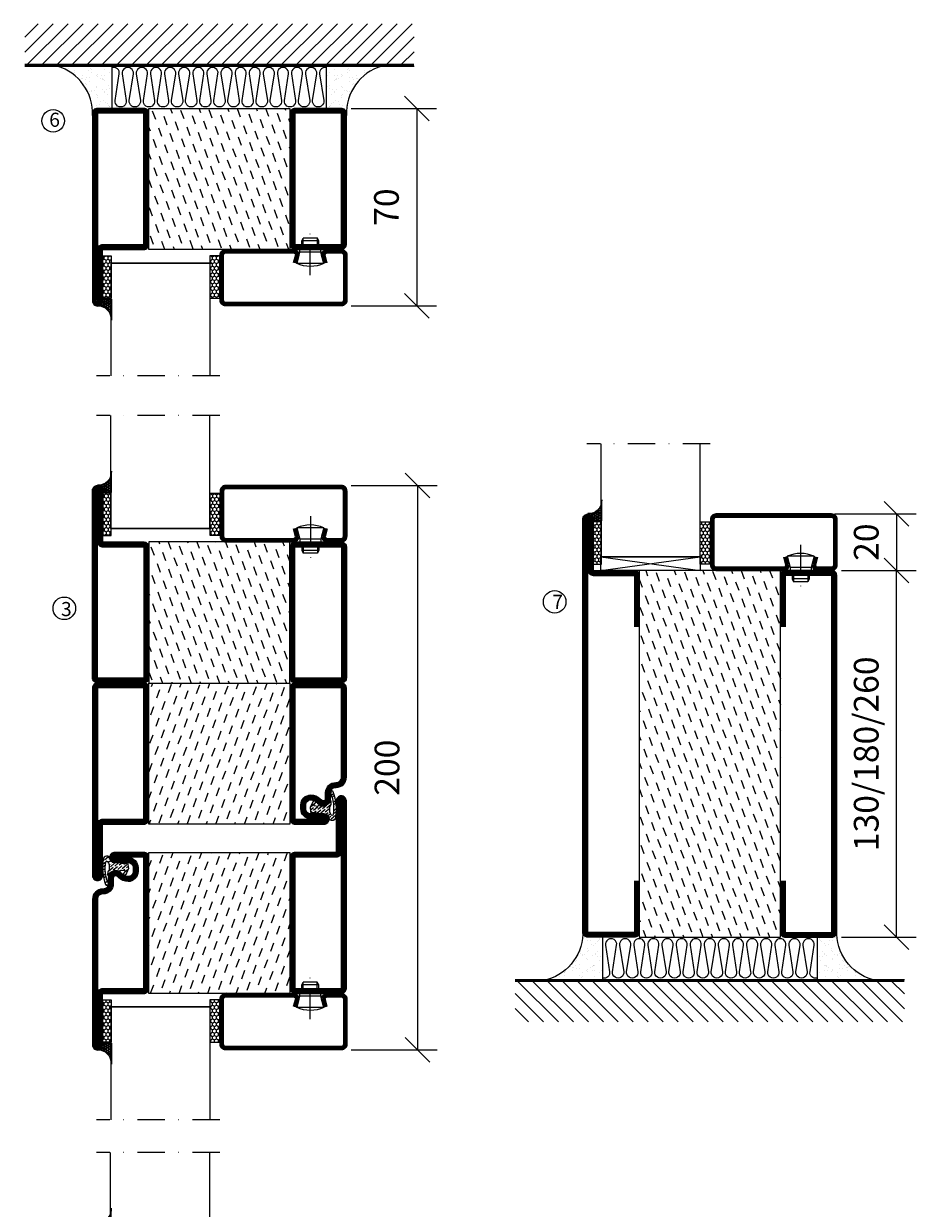
# Model space of a CAD drawing. Units: millimetres. Extents: x 344 to 6519, y 692 to 2785.
# Drawn here: x 2931 to 3248, y 1963 to 2383 of the extents above; entities that cross this region are included whole.
import ezdxf

# ---------------------------------------------------------------- set-up
doc = ezdxf.new("R2010")
doc.units = ezdxf.units.MM
doc.header["$LTSCALE"] = 19.36
doc.header["$PDMODE"] = 3
doc.header["$PDSIZE"] = 0.3125
doc.linetypes.add('DASHDOT', pattern=[1, 0.5, -0.25, 0, -0.25])
doc.layers.get('0').update_dxf_attribs({"linetype": 'CONTINUOUS'})
doc.layers.get('Defpoints').update_dxf_attribs({"linetype": 'CONTINUOUS'})
for name, color, linetype in [('CENTRUM', 3, 'DASHDOT'), ('DIMENSION', 2, 'CONTINUOUS'), ('FOGNINGB', 5, 'CONTINUOUS'), ('GLAS_MED_FOGNING', 2, 'CONTINUOUS'), ('ISOLATION', 2, 'CONTINUOUS'), ('ISOLATOR', 2, 'CONTINUOUS'), ('ISOLERING', 3, 'CONTINUOUS'), ('KON', 8, 'CONTINUOUS'), ('SPKONTUR', 7, 'CONTINUOUS'), ('STALPROFIL', 1, 'CONTINUOUS')]:
    doc.layers.add(name, color=color, linetype=linetype)
doc.styles.get("Standard").update_dxf_attribs({"font": 'geniso.shx', "width": 0.7, "oblique": 15, "height": 2.5})
doc.dimstyles.new('Gen-Iso', dxfattribs={"dimtxt": 2.5, "dimasz": 2.5, "dimexe": 2, "dimexo": 1, "dimgap": 1.5, "dimtad": 1, "dimtxsty": 'Standard', "dimblk": 'OBLIQUE', "dimcen": 2.5, "dimclrd": 2, "dimclre": 2, "dimclrt": 6, "dimadec": 0, "dimazin": 0, "dimtfac": 1, "dimtmove": 0, "dimatfit": 3, "dimfxl": 1, "dimlwd": -1, "dimlwe": -1, "dimarcsym": 0})
pattern_1 = [(110, (25, 7e-15), (-4.06944, 1.89761), [3.175, -3.175])]

# ---------------------------------------------------------------- blocks, each defined once
blk = doc.blocks.new('_Oblique')
at = {"color": 0, "linetype": 'ByBlock', "lineweight": -2}
blk.add_line((-0.5, -0.5), (0.5, 0.5), dxfattribs=at)
blk = doc.blocks.new('*D112')
at = {"layer": 'Defpoints', "color": 0, "lineweight": 0, "transparency": 16777216}
for p in [(3043.84, 2218.99), (3043.84, 2018.99), (3070.8, 2018.99)]:
    blk.add_point(p, dxfattribs=at)
at = {"layer": 'DIMENSION', "color": 2, "transparency": 16777216}
for p, q in [((3047.34, 2218.99), (3077.8, 2218.99)), ((3070.8, 2218.99), (3070.8, 2018.99)), ((3047.34, 2018.99), (3077.8, 2018.99))]:
    blk.add_line(p, q, dxfattribs=at)
at = {"layer": 'DIMENSION', "color": 2, "transparency": 16777216, "xscale": 8.75, "yscale": 8.75, "zscale": 8.75}
for p, rotation in [((3070.8, 2218.99), 90), ((3070.8, 2018.99), 270)]:
    blk.add_blockref('_Oblique', p, dxfattribs=dict(at, rotation=rotation))
at = {"layer": 'DIMENSION', "color": 6, "lineweight": 0, "transparency": 16777216, "insert": (3061.18, 2118.99), "char_height": 8.75, "attachment_point": 5, "rotation": 90}
blk.add_mtext('200', dxfattribs=at)
blk = doc.blocks.new('*D116')
at = {"layer": 'Defpoints', "color": 0, "lineweight": 0, "transparency": 16777216}
for p in [(3223.45, 2188.9), (3240.67, 2188.9), (3217.67, 2058.9)]:
    blk.add_point(p, dxfattribs=at)
at = {"layer": 'DIMENSION', "color": 2, "transparency": 16777216}
for p, q in [((3226.95, 2188.9), (3247.67, 2188.9)), ((3240.67, 2058.9), (3240.67, 2188.9)), ((3221.17, 2058.9), (3247.67, 2058.9))]:
    blk.add_line(p, q, dxfattribs=at)
at = {"layer": 'DIMENSION', "color": 2, "transparency": 16777216, "xscale": 8.75, "yscale": 8.75, "zscale": 8.75}
for p, rotation in [((3240.67, 2188.9), 90), ((3240.67, 2058.9), 270)]:
    blk.add_blockref('_Oblique', p, dxfattribs=dict(at, rotation=rotation))
at = {"layer": 'DIMENSION', "color": 6, "lineweight": 0, "transparency": 16777216, "insert": (3231.05, 2123.9), "char_height": 8.75, "attachment_point": 5, "rotation": 90}
blk.add_mtext('130/180/260', dxfattribs=at)
blk = doc.blocks.new('*D117')
at = {"layer": 'Defpoints', "color": 0, "lineweight": 0, "transparency": 16777216}
for p in [(3215.23, 2208.9), (3217.66, 2188.9), (3240.67, 2188.9)]:
    blk.add_point(p, dxfattribs=at)
at = {"layer": 'DIMENSION', "color": 2, "transparency": 16777216}
for p, q in [((3218.73, 2208.9), (3247.67, 2208.9)), ((3240.67, 2208.9), (3240.67, 2188.9)), ((3221.16, 2188.9), (3247.67, 2188.9))]:
    blk.add_line(p, q, dxfattribs=at)
at = {"layer": 'DIMENSION', "color": 2, "transparency": 16777216, "xscale": 8.75, "yscale": 8.75, "zscale": 8.75}
for p, rotation in [((3240.67, 2208.9), 90), ((3240.67, 2188.9), 270)]:
    blk.add_blockref('_Oblique', p, dxfattribs=dict(at, rotation=rotation))
at = {"layer": 'DIMENSION', "color": 6, "lineweight": 0, "transparency": 16777216, "insert": (3231.05, 2198.9), "char_height": 8.75, "attachment_point": 5, "rotation": 90}
blk.add_mtext('20', dxfattribs=at)
blk = doc.blocks.new('SP40020')
at = {"layer": 'CENTRUM'}
blk.add_line((-13, 34.07), (-13, 18), dxfattribs=at)
at = {"layer": 'GLAS_MED_FOGNING'}
for p, q in [((-8.2, 30), (-17.8, 30)), ((-17.8, 30), (-16.73, 26)), ((-8.2, 30), (-9.27, 26)), ((-9.27, 26), (-16.73, 26)), ((-16.73, 26), (-16.73, 25)), ((-9.27, 26), (-9.27, 25)), ((-16, 23.5), (-16, 22)), ((-10, 22), (-16, 22)), ((-16, 22), (-15.5, 21)), ((-15.5, 23.5), (-15.5, 21)), ((-10.5, 21), (-15.5, 21)), ((-10.5, 23.5), (-10.5, 21)), ((-10, 22), (-10.5, 21)), ((-10, 23.5), (-10, 22))]:
    blk.add_line(p, q, dxfattribs=at)
blk.add_arc((-13, 18.93), 12.07, 66.5445, 113.4555, dxfattribs=at)
blk = doc.blocks.new('*U309')
at = {"layer": 'STALPROFIL'}
h = blk.add_hatch(dxfattribs=at)
h.set_pattern_fill('NET3', color=252, scale=0.25, angle=-90)
h.set_pattern_definition([(270, (-42.0918, 104.3988), (0.79375, -2e-15), []), (330, (-42.0918, 104.3988), (0.396875, 0.6874077), []), (30, (-42.0918, 104.3988), (-0.396875, 0.6874077), [])])
h.paths.add_polyline_path([(-83.5, 25, -0.457336), (-88.38, 20.05, -0.383307), (-86.47, 17.5), (-83.5, 17.5)])
h = blk.add_hatch(dxfattribs=at)
h.set_pattern_fill('HONEY', color=252, scale=0.25, angle=-90)
h.set_pattern_definition([(270, (-42.131, 104.69716), (0.6874077, -1.190625), [0.79375, -1.5875]), (30, (-42.131, 104.69716), (0.6874077, 1.190625), [0.79375, -1.5875]), (330, (-42.131, 104.69716), (1.3748153, -3e-09), [-1.5875, 0.79375])])
h.paths.add_polyline_path([(-83.54, 17.2), (-86.51, 17.2), (-86.51, 2.2), (-83.54, 2.2)])
h = blk.add_hatch(dxfattribs=at)
h.set_pattern_fill('HONEY', color=252, scale=0.25, angle=-90)
h.set_pattern_definition([(270, (-43.5392, 104.69716), (0.6874077, -1.190625), [0.79375, -1.5875]), (30, (-43.5392, 104.69716), (0.6874077, 1.190625), [0.79375, -1.5875]), (330, (-43.5392, 104.69716), (1.3748153, -3e-09), [-1.5875, 0.79375])])
h.paths.add_polyline_path([(-45.04, 17.2), (-48.54, 17.2), (-48.54, 2.2), (-45.04, 2.2)])
for p, q in [((-48.56, 4.74), (-48.56, 19.74)), ((-83.73, 4.74), (-48.15, 4.74)), ((-83.32, 4.74), (-48.38, 4.74))]:
    blk.add_line(p, q)
blk.add_lwpolyline([(-83.5, 17.5), (-83.5, 25, -0.457336), (-88.38, 20.05, -0.383307), (-86.47, 17.5)], format="xyb", close=True)
for points in [[(-83.54, 2.2), (-83.54, 17.2), (-86.51, 17.2), (-86.51, 2.2)], [(-48.54, 2.2), (-48.54, 17.2), (-45.04, 17.2), (-45.04, 2.2)]]:
    blk.add_lwpolyline(points, close=True)
at = {"layer": 'CENTRUM'}
blk.add_line((-45.06, 44.74), (-88.73, 44.74), dxfattribs=at)
at = {"layer": 'FOGNINGB'}
for p, q in [((-83.73, 4.74), (-83.73, 44.74)), ((-48.56, 4.74), (-48.56, 44.74)), ((-48.56, 4.74), (-83.32, 4.74))]:
    blk.add_line(p, q, dxfattribs=at)
at = {"layer": 'GLAS_MED_FOGNING'}
blk.add_line((-83.56, 2.51), (-83.56, 4.49), dxfattribs=at)
at = {"layer": 'KON'}
for p, q in [((-83.55, 4.74), (-83.56, 4.74)), ((-83.56, 4.74), (-48.56, 4.74)), ((-83.56, 4.74), (-48.56, 4.74)), ((-48.56, 4.74), (-83.55, 4.74)), ((-48.56, 4.74), (-83.55, 4.74)), ((-48.56, 4.74), (-48.56, 4.74))]:
    blk.add_line(p, q, dxfattribs=at)
at = {"layer": 'SPKONTUR'}
for points in [[(-8.17, 4.94), (-8.98, 1.94, 0.414214), (-6.98, -0.06), (-1.98, -0.06, 0.414214), (0.02, 1.94), (0.02, 17.94, 0.414214), (-1.98, 19.94), (-42.98, 19.94, 0.414214), (-44.98, 17.94), (-44.98, 1.94, 0.414214), (-42.98, -0.06), (-18.98, -0.06, 0.414214), (-16.98, 1.94), (-17.78, 4.94)], [(-6.97, 4.62), (-7.72, 1.82, 0.36588), (-6.98, 1.19), (-1.98, 1.19, 0.414214), (-1.23, 1.94), (-1.23, 17.94, 0.414214), (-1.98, 18.69), (-42.98, 18.69, 0.414214), (-43.73, 17.94), (-43.73, 1.94, 0.414214), (-42.98, 1.19), (-18.98, 1.19, 0.36588), (-18.24, 1.82), (-18.99, 4.62)]]:
    blk.add_lwpolyline(points, format="xyb", dxfattribs=at)
at = {"layer": 'STALPROFIL', "const_width": 1.25}
blk.add_lwpolyline([(-7.57, 4.78), (-8.35, 1.87, 0.398381), (-6.98, 0.57), (-1.98, 0.57, 0.414214), (-0.6, 1.94), (-0.6, 17.94, 0.414214), (-1.98, 19.32), (-42.98, 19.32, 0.414214), (-44.35, 17.94), (-44.35, 1.94, 0.414214), (-42.98, 0.57), (-18.98, 0.57, 0.398381), (-17.6, 1.87), (-18.39, 4.78)], format="xyb", dxfattribs=at)
at = {"layer": 'GLAS_MED_FOGNING', "extrusion": (0, 0, -1), "xscale": -1, "zscale": -1}
blk.add_blockref('SP40020', (-0.02, -25.06), dxfattribs=at)
blk = doc.blocks.new('5020')
at = {"layer": 'SPKONTUR'}
for points in [[(-13.2, 0, -0.4142136), (-15, 1.8), (-15, 18.2, -0.4142136), (-13.2, 20), (33.2, 20, -0.4142136), (35, 18.2), (35, 1.8, -0.4142136), (33.2, 0)], [(-13.2, 1.75, -0.4142136), (-13.25, 1.8), (-13.25, 18.2, -0.4142136), (-13.2, 18.25), (33.2, 18.25, -0.4142136), (33.25, 18.2), (33.25, 1.8, -0.4142136), (33.2, 1.75)]]:
    blk.add_lwpolyline(points, format="xyb", close=True, dxfattribs=at)
at = {"layer": 'STALPROFIL', "const_width": 1.75}
blk.add_lwpolyline([(-13.2, 0.875, -0.4142136), (-14.125, 1.8), (-14.125, 18.2, -0.4142136), (-13.2, 19.125), (33.2, 19.125, -0.4142136), (34.125, 18.2), (34.125, 1.8, -0.4142136), (33.2, 0.875)], format="xyb", close=True, dxfattribs=at)
blk = doc.blocks.new('5021')
at = {"layer": 'SPKONTUR'}
for points in [[(-15, -16.4), (-15, -1.8, -0.414214), (-13.2, 0), (33.2, 0, -0.414214), (35, -1.8), (35, -18.2, -0.414214), (33.2, -20), (-33.2, -20, -0.414214), (-35, -18.2), (-35, -18.2, -0.414214), (-33.2, -16.4)], [(-13.25, -16.4), (-13.25, -1.8, -0.414214), (-13.2, -1.75), (33.2, -1.75, -0.414214), (33.25, -1.8), (33.25, -18.2, -0.414214), (33.2, -18.25), (-33.2, -18.25, -0.413618), (-33.25, -18.2, -0.413579), (-33.2, -18.15), (-15, -18.15, 0.414214)]]:
    blk.add_lwpolyline(points, format="xyb", close=True, dxfattribs=at)
at = {"layer": 'STALPROFIL', "const_width": 1.75}
blk.add_lwpolyline([(-14.13, -16.4), (-14.13, -1.8, -0.414214), (-13.2, -0.87), (33.2, -0.87, -0.414214), (34.12, -1.8), (34.12, -18.2, -0.414214), (33.2, -19.12), (-33.2, -19.12, -0.414214), (-34.13, -18.2, -0.414214), (-33.2, -17.27), (-15, -17.27, 0.414214)], format="xyb", close=True, dxfattribs=at)
blk = doc.blocks.new('*U308')
at = {"layer": 'ISOLATOR', "lineweight": 0}
h = blk.add_hatch(dxfattribs=at)
h.set_pattern_fill('DASH', color=256, angle=110, style=0)
h.set_pattern_definition(pattern_1)
h.paths.add_polyline_path([(-70, -25), (-20, -25), (-20, 25), (-70, 25)])
blk.add_lwpolyline([(-70, -25), (-70, 25), (-20, 25), (-20, -25)], close=True, dxfattribs=at)
at = {"lineweight": 0, "xscale": -1, "rotation": 270}
for name, p in [('5021', (-70, -10)), ('5020', (-20, -10))]:
    blk.add_blockref(name, p, dxfattribs=at)
blk = doc.blocks.new('*X145')
at = {"color": 0}
for p, q in [((-114, -50.36), (-104.04, -40.4)), ((-114, -45.06), (-109.34, -40.4)), ((-113.34, -55), (-98.74, -40.4)), ((-108.03, -55), (-93.43, -40.4)), ((-102.73, -55), (-88.13, -40.4)), ((-97.43, -55), (-82.83, -40.4)), ((-92.12, -55), (-77.52, -40.4)), ((-86.82, -55), (-72.22, -40.4)), ((-81.52, -55), (-66.92, -40.4)), ((-76.21, -55), (-61.61, -40.4)), ((-70.91, -55), (-56.31, -40.4)), ((-65.61, -55), (-51.01, -40.4)), ((-60.3, -55), (-45.7, -40.4)), ((-55, -55), (-40.4, -40.4)), ((-49.7, -55), (-35.1, -40.4)), ((-44.39, -55), (-29.79, -40.4)), ((-39.09, -55), (-24.49, -40.4)), ((-33.79, -55), (-19.19, -40.4)), ((-28.48, -55), (-13.88, -40.4)), ((-23.18, -55), (-8.58, -40.4)), ((-17.88, -55), (-3.28, -40.4)), ((-12.57, -55), (2.03, -40.4)), ((-7.27, -55), (7.33, -40.4)), ((-1.97, -55), (12.63, -40.4)), ((3.34, -55), (17.94, -40.4)), ((8.64, -55), (23.24, -40.4)), ((13.94, -55), (24, -44.94)), ((19.25, -55), (24, -50.25))]:
    blk.add_line(p, q, dxfattribs=at)
blk = doc.blocks.new('*X144')
at = {"color": 0}
for p, q in [((-6.84, -25.06), (-6.84, -25.06)), ((-1.82, -25.1), (-1.82, -25.1)), ((-0.61, -25.05), (-0.61, -25.05)), ((0, -24.05), (0, -24.05)), ((-6.93, -26.8), (-6.93, -26.8)), ((-6.93, -29.02), (-6.93, -29.02)), ((-6.01, -25.8), (-6.01, -25.8)), ((-6, -25.6), (-6, -25.6)), ((-5.64, -26.14), (-5.64, -26.14)), ((-5.3, -26.59), (-5.3, -26.59)), ((-4.52, -27.17), (-4.52, -27.17)), ((-3.9, -27.74), (-3.9, -27.74)), ((-2.96, -27.54), (-2.96, -27.54)), ((-2.59, -26.23), (-2.59, -26.23)), ((-1.7, -28.95), (-1.7, -28.95)), ((-1.55, -26.1), (-1.55, -26.1)), ((0.08, -25.88), (0.08, -25.88)), ((-6.81, -32.87), (-6.81, -32.87)), ((-6.13, -31.88), (-6.13, -31.88)), ((-5.82, -33.25), (-5.82, -33.25)), ((-5.23, -30.07), (-5.23, -30.07)), ((-5.09, -31.74), (-5.09, -31.74)), ((-4.39, -31.02), (-4.39, -31.02)), ((-4.38, -30.61), (-4.38, -30.61)), ((-3.46, -31.53), (-3.46, -31.53)), ((-1.91, -29.56), (-1.91, -29.56)), ((-1.57, -32.81), (-1.57, -32.81)), ((-1.54, -29.9), (-1.54, -29.9)), ((-1.35, -32.54), (-1.35, -32.54)), ((-0.74, -31.17), (-0.74, -31.17)), ((0.2, -31.49), (0.2, -31.49)), ((0.3, -31.03), (0.3, -31.03)), ((1, -30.06), (1, -30.06)), ((1.01, -30.83), (1.01, -30.83)), ((2.19, -33.32), (2.19, -33.32)), ((-6.68, -36.73), (-6.68, -36.73)), ((-5.96, -37.56), (-5.96, -37.56)), ((-4.28, -36.81), (-4.28, -36.81)), ((-4.27, -34.88), (-4.27, -34.88)), ((-3.83, -35.07), (-3.83, -35.07)), ((-3.61, -35.08), (-3.61, -35.08)), ((-3.46, -35.41), (-3.46, -35.41)), ((-3.24, -36.68), (-3.24, -36.68)), ((-2.77, -35.62), (-2.77, -35.62)), ((-1.72, -37), (-1.72, -37)), ((-1.62, -36.46), (-1.62, -36.46)), ((-1.44, -36.66), (-1.44, -36.66)), ((0.27, -37.55), (0.27, -37.55)), ((1.1, -36.1), (1.1, -36.1)), ((1.13, -34.68), (1.13, -34.68)), ((2.14, -35.97), (2.14, -35.97)), ((2.55, -33.65), (2.55, -33.65)), ((2.62, -35.07), (2.62, -35.07)), ((3.46, -35.61), (3.46, -35.61)), ((3.67, -36.69), (3.67, -36.69)), ((3.77, -35.75), (3.77, -35.75)), ((4.29, -35.25), (4.29, -35.25)), ((6.29, -37.07), (6.29, -37.07)), ((6.5, -37.54), (6.5, -37.54)), ((6.65, -37.41), (6.65, -37.41)), ((-4.14, -38.73), (-4.14, -38.73)), ((0.27, -38.83), (0.27, -38.83)), ((0.64, -39.16), (0.64, -39.16)), ((1.26, -38.54), (1.26, -38.54)), ((6.5, -38.47), (6.5, -38.47)), ((8.39, -39), (8.39, -39)), ((10.99, -39.98), (10.99, -39.98))]:
    blk.add_line(p, q, dxfattribs=at)
blk = doc.blocks.new('90_INF-B10')
at = {"layer": 'FOGNINGB', "const_width": 0.8}
blk.add_lwpolyline([(24, -40.4), (-114, -40.4)], dxfattribs=at)
at = {"layer": 'GLAS_MED_FOGNING'}
for p, q in [((-83, -25), (-83, -40)), ((-7, -25), (-7, -40))]:
    blk.add_line(p, q, dxfattribs=at)
for centre, start, end in [((-107.61, -23.14), 286.8568, 2.0678), ((17.61, -23.14), 177.9322, 253.1432)]:
    blk.add_arc(centre, 17.62, start, end, dxfattribs=at)
at = {"layer": 'ISOLERING'}
blk.add_lwpolyline([(-83, -39.44, 0.538866), (-80.52, -37.19), (-81.98, -27.81, -1.166667), (-78.02, -27.81), (-79.48, -37.19, 1.166667), (-75.52, -37.19), (-76.98, -27.81, -1.166667), (-73.02, -27.81), (-74.48, -37.19, 1.166667), (-70.52, -37.19), (-71.98, -27.81, -1.166667), (-68.02, -27.81), (-69.48, -37.19, 1.166667), (-65.52, -37.19), (-66.98, -27.81, -1.166667), (-63.02, -27.81), (-64.48, -37.19, 1.166667), (-60.52, -37.19), (-61.98, -27.81, -1.166667), (-58.02, -27.81), (-59.48, -37.19, 1.166667), (-55.52, -37.19), (-56.98, -27.81, -1.166667), (-53.02, -27.81), (-54.48, -37.19, 1.166667), (-50.52, -37.19), (-51.98, -27.81, -1.166667), (-48.02, -27.81), (-49.48, -37.19, 1.166667), (-45.52, -37.19), (-46.98, -27.81, -1.166667), (-43.02, -27.81), (-44.48, -37.19, 1.166667), (-40.52, -37.19), (-41.98, -27.81, -1.166667), (-38.02, -27.81), (-39.48, -37.19, 1.166667), (-35.52, -37.19), (-36.98, -27.81, -1.166667), (-33.02, -27.81), (-34.48, -37.19, 1.166667), (-30.52, -37.19), (-31.98, -27.81, -1.166667), (-28.02, -27.81), (-29.48, -37.19, 1.166667), (-25.52, -37.19), (-26.98, -27.81, -1.166667), (-23.02, -27.81), (-24.48, -37.19, 1.166667), (-20.52, -37.19), (-21.98, -27.81, -1.166667), (-18.02, -27.81), (-19.48, -37.19, 1.166667), (-15.52, -37.19), (-16.98, -27.81, -1.166667), (-13.02, -27.81), (-14.48, -37.19, 1.166667), (-10.52, -37.19), (-11.98, -27.81, -1.166667), (-8.02, -27.81), (-9.48, -37.19, 0.538866), (-7, -39.44, 0.538866)], format="xyb", dxfattribs=at)
at = {"layer": 'SPKONTUR'}
blk.add_line((24, -40), (-114, -40), dxfattribs=at)
at = {"layer": 'FOGNINGB'}
blk.add_blockref('*X145', (0, 0), dxfattribs=at)
at = {"layer": 'GLAS_MED_FOGNING', "xscale": -1}
blk.add_blockref('*X144', (-90, 0), dxfattribs=at)
at = {"layer": 'GLAS_MED_FOGNING'}
blk.add_blockref('*X144', (0, 0), dxfattribs=at)
blk = doc.blocks.new('13020')
at = {"layer": 'SPKONTUR'}
for points in [[(95, 0), (113.2, 0, 0.414214), (115, 1.8), (115, 18.2, 0.414214), (113.2, 20), (-13.2, 20, 0.414214), (-15, 18.2), (-15, 1.8, 0.414214), (-13.2, 0), (5, 0)], [(95, 1.75), (113.2, 1.75, 0.414214), (113.25, 1.8), (113.25, 18.2, 0.414214), (113.2, 18.25), (-13.2, 18.25, 0.414214), (-13.25, 18.2), (-13.25, 1.8, 0.414214), (-13.2, 1.75), (5, 1.75)]]:
    blk.add_lwpolyline(points, format="xyb", dxfattribs=at)
at = {"layer": 'STALPROFIL', "const_width": 1.75}
blk.add_lwpolyline([(95, 0.87), (113.2, 0.87, 0.414214), (114.13, 1.8), (114.13, 18.2, 0.414214), (113.2, 19.12), (-13.2, 19.12, 0.414214), (-14.12, 18.2), (-14.12, 1.8, 0.414214), (-13.2, 0.87), (5, 0.87)], format="xyb", dxfattribs=at)
blk = doc.blocks.new('13021')
at = {"layer": 'SPKONTUR'}
for points in [[(95, 0), (113.2, 0, -0.414214), (115, -1.8), (115, -18.2, -0.414214), (113.2, -20), (-33.2, -20, -0.414214), (-35, -18.2), (-35, -18.2, -0.414214), (-33.2, -16.4), (-15, -16.4), (-15, -1.8, -0.414214), (-13.2, 0), (5, 0)], [(95, -1.75), (113.2, -1.75, -0.414214), (113.25, -1.8), (113.25, -18.2, -0.414214), (113.2, -18.25), (-33.2, -18.25, -0.413618), (-33.25, -18.2, -0.41358), (-33.2, -18.15), (-15, -18.15, 0.414214), (-13.25, -16.4), (-13.25, -1.8, -0.414214), (-13.2, -1.75), (5, -1.75)]]:
    blk.add_lwpolyline(points, format="xyb", dxfattribs=at)
at = {"layer": 'STALPROFIL', "const_width": 1.75}
blk.add_lwpolyline([(95, -0.88), (113.2, -0.88, -0.414214), (114.13, -1.8), (114.13, -18.2, -0.414214), (113.2, -19.13), (-33.2, -19.13, -0.414214), (-34.12, -18.2, -0.414214), (-33.2, -17.28), (-15, -17.28, 0.414214), (-14.12, -16.4), (-14.12, -1.8, -0.414214), (-13.2, -0.88), (5, -0.88)], format="xyb", dxfattribs=at)
blk = doc.blocks.new('*U319')
at = {"layer": 'ISOLATOR', "lineweight": 0}
h = blk.add_hatch(dxfattribs=at)
h.set_pattern_fill('DASH', color=256, angle=-70, style=0)
h.set_pattern_definition([(290, (-25, 0), (4.06944, -1.89761), [3.175, -3.175])])
h.paths.add_polyline_path([(-20, 25), (-70, 25), (-70, -105), (-20, -105)])
blk.add_lwpolyline([(-70, 25), (-70, -105), (-20, -105), (-20, 25)], close=True, dxfattribs=at)
at = {"lineweight": 0, "rotation": 270}
for name, p in [('13021', (-70, 10)), ('13020', (-20, 10))]:
    blk.add_blockref(name, p, dxfattribs=at)
blk = doc.blocks.new('*U326')
at = {"layer": 'ISOLATOR', "lineweight": 0}
h = blk.add_hatch(dxfattribs=at)
h.set_pattern_fill('DASH', color=256, angle=-70, style=0)
h.set_pattern_definition([(290, (-25, 7e-15), (4.06944, -1.89761), [3.175, -3.175])])
h.paths.add_polyline_path([(-70, -25), (-20, -25), (-20, 25), (-70, 25)])
blk.add_lwpolyline([(-70, 25), (-70, -25), (-20, -25), (-20, 25)], close=True, dxfattribs=at)
at = {"lineweight": 0, "rotation": 270}
for name, p in [('5021', (-70, 10)), ('5020', (-20, 10))]:
    blk.add_blockref(name, p, dxfattribs=at)
blk = doc.blocks.new('5010')
at = {"layer": 'SPKONTUR'}
blk.add_lwpolyline([(-8.4, 11.9), (-8.4, 11.89), (-8.4, 11.9, -0.414214), (-5.9, 14.4), (-3.8, 14.4, 0.414214), (-2, 16.2), (-2, 16.4, -0.414214), (1.6, 20), (33.2, 20, -0.414214), (35, 18.2), (35, 1.8, -0.414214), (33.2, 0), (-13.2, 0, -0.414214), (-15, 1.8), (-15, 12.1, -0.414214), (-13.2, 13.9), (-13.2, 13.9, -0.414214), (-11.4, 12.1), (-11.4, 7.4, 0.414214), (-9.6, 5.6), (-8.2, 5.6, 0.414214), (-6.4, 7.4, 0.198912), (-7.28, 9.52), (-7.52, 9.76, -0.198912), (-8.4, 11.89)], format="xyb", dxfattribs=at)
blk.add_lwpolyline([(-6.65, 11.89), (-6.65, 11.9, -0.414214), (-5.9, 12.65), (-3.8, 12.65, 0.414214), (-0.25, 16.2), (-0.25, 16.4, -0.414214), (1.6, 18.25), (33.2, 18.25, -0.414214), (33.25, 18.2), (33.25, 1.8, -0.414214), (33.2, 1.75), (-13.2, 1.75, -0.414214), (-13.25, 1.8), (-13.25, 12.1, -0.413618), (-13.2, 12.15, -0.41358), (-13.15, 12.1), (-13.15, 7.4, 0.414214), (-9.6, 3.85), (-8.2, 3.85, 0.414214), (-4.65, 7.4, 0.198912), (-6.04, 10.76), (-6.28, 11, -0.198912)], format="xyb", close=True, dxfattribs=at)
at = {"layer": 'STALPROFIL', "const_width": 1.75}
blk.add_lwpolyline([(-7.52, 11.89), (-7.52, 11.9, -0.414214), (-5.9, 13.53), (-3.8, 13.53, 0.414214), (-1.13, 16.2), (-1.13, 16.4, -0.414214), (1.6, 19.12), (33.2, 19.12, -0.414214), (34.12, 18.2), (34.12, 1.8, -0.414214), (33.2, 0.88), (-13.2, 0.88, -0.414214), (-14.12, 1.8), (-14.12, 12.1, -0.414214), (-13.2, 13.02, -0.414214), (-12.28, 12.1), (-12.28, 7.4, 0.414214), (-9.6, 4.73), (-8.2, 4.73, 0.414214), (-5.52, 7.4, 0.198912), (-6.66, 10.14), (-6.9, 10.38, -0.198912)], format="xyb", close=True, dxfattribs=at)
blk = doc.blocks.new('SP40035')
at = {"layer": 'GLAS_MED_FOGNING', "lineweight": 0}
h = blk.add_hatch(dxfattribs=at)
h.set_pattern_fill('ANSI36', color=256, scale=0.25, angle=5, style=0)
h.set_pattern_definition([(50, (1250, -935), (0.2848244, 1.57429627), [1.984375, -0.396875, 0, -0.396875])])
h.paths.add_polyline_path([(6.28, 11.93, -0.354119), (6.48, 12.26), (6.63, 12.32, -0.206482), (7.71, 13.98, -0.042559), (8.12, 14.28, 0.7927), (8, 14.65), (6.9, 14.56, 0.177741), (6.78, 14.5), (6.71, 14.43, -0.198912), (6, 14.14), (4.43, 14.14, -0.155409), (3.85, 14.32, 0.0327), (3.54, 14.52, -0.977099), (3.45, 15.32, -0.132977), (10.82, 14.45, 0.048391), (10.91, 14.4), (11.2, 14.4, 0.020293), (11.35, 14.41, 0.593297), (11.43, 15.37, 0.066094), (6.59, 16.4), (3.67, 16.4, 0.01672), (2.43, 16.26, 0.695311), (1.97, 13.89, -0.169939), (3.05, 13.4, -0.085808), (3.42, 12.96), (3.44, 12.83, -0.105307), (3.6, 12.1), (3.6, 11.85), (4.21, 8.01, -0.463822), (4.11, 7.89), (3.86, 8.02, 0.250947), (3.6, 7.77), (3.6, 7.54, 0.062275), (3.64, 7.45), (5.74, 7.16, 0.129372), (5.89, 7.19), (7.85, 8.08, 0.605976), (7.76, 9.28), (6.8, 8.41, -0.440011), (6.44, 8.66), (6.29, 9.75, -0.305731), (6.38, 9.95), (6.43, 9.98, 0.305731), (6.53, 10.18)])
at = {"layer": 'ISOLATION', "flags": 128}
blk.add_lwpolyline([(2.43, 16.26, -0.122178), (11.43, 15.37, -1), (10.82, 14.45, 0.13322), (3.44, 15.32, 0.960853), (3.54, 14.52, -0.0327), (3.85, 14.32, 0.155409), (4.43, 14.14), (6, 14.14, 0.198912), (6.71, 14.43), (6.78, 14.5, -0.177741), (6.9, 14.56), (8, 14.65, -0.7927), (8.12, 14.28, 0.196607), (6.77, 12.46, -0.247298), (6.64, 12.32), (6.48, 12.26, 0.354119), (6.28, 11.93), (6.53, 10.18, -0.305731), (6.43, 9.98), (6.38, 9.95, 0.305731), (6.29, 9.75), (6.44, 8.66, 0.440011), (6.8, 8.41), (7.76, 9.28, -0.605976), (7.85, 8.08), (5.85, 7.18, -0.094896), (5.74, 7.16), (3.64, 7.45, -0.501378), (3.86, 8.02), (4.11, 7.89, 0.453318), (4.21, 8.01), (3.42, 12.96, 0.212342), (2.3, 13.75, -0.806331)], format="xyb", close=True, dxfattribs=at)
blk = doc.blocks.new('*U327')
at = {"layer": 'ISOLATOR', "lineweight": 0}
h = blk.add_hatch(dxfattribs=at)
h.set_pattern_fill('DASH', color=256, angle=110, style=0)
h.set_pattern_definition(pattern_1)
h.paths.add_polyline_path([(20, -25), (70, -25), (70, 25), (20, 25)])
blk.add_lwpolyline([(70, -25), (70, 25), (20, 25), (20, -25)], close=True, dxfattribs=at)
at = {"lineweight": 0, "rotation": 90.00000000000001}
for name, p in [('5010', (20, -10)), ('5021', (70, -10)), ('SP40035', (20, -25))]:
    blk.add_blockref(name, p, dxfattribs=at)
blk = doc.blocks.new('*D345')
at = {"color": 2, "transparency": 16777216}
for p, q in [((3047.35, 2352.62), (3077.6, 2352.62)), ((3070.6, 2352.62), (3070.6, 2282.62)), ((3047.35, 2282.62), (3077.6, 2282.62))]:
    blk.add_line(p, q, dxfattribs=at)
at = {"layer": 'Defpoints', "color": 0, "lineweight": 0, "transparency": 16777216}
for p in [(3043.85, 2352.62), (3043.85, 2282.62), (3070.6, 2282.62)]:
    blk.add_point(p, dxfattribs=at)
at = {"color": 2, "transparency": 16777216, "xscale": 8.75, "yscale": 8.75, "zscale": 8.75}
for p, rotation in [((3070.6, 2352.62), 90), ((3070.6, 2282.62), 270)]:
    blk.add_blockref('_Oblique', p, dxfattribs=dict(at, rotation=rotation))
at = {"color": 6, "lineweight": 0, "transparency": 16777216, "insert": (3060.98, 2317.62), "char_height": 8.75, "attachment_point": 5, "rotation": 90}
blk.add_mtext('70', dxfattribs=at)
blk = doc.blocks.new('5011')
at = {"layer": 'SPKONTUR'}
blk.add_lwpolyline([(-8.4, 11.9), (-8.4, 11.89), (-8.4, 11.9, -0.414214), (-5.9, 14.4), (-3.8, 14.4, 0.414214), (-2, 16.2), (-2, 16.4, -0.414214), (1.6, 20), (53.2, 20, -0.414214), (55, 18.2), (55, 18.2, -0.414214), (53.2, 16.4), (35, 16.4), (35, 1.8, -0.414214), (33.2, 0), (-13.2, 0, -0.414214), (-15, 1.8), (-15, 12.1, -0.414214), (-13.2, 13.9), (-13.2, 13.9, -0.414214), (-11.4, 12.1), (-11.4, 7.4, 0.414214), (-9.6, 5.6), (-8.2, 5.6, 0.414214), (-6.4, 7.4, 0.198912), (-7.28, 9.52), (-7.52, 9.76, -0.198912), (-8.4, 11.89)], format="xyb", dxfattribs=at)
blk.add_lwpolyline([(-6.65, 11.89), (-6.65, 11.9, -0.414214), (-5.9, 12.65), (-3.8, 12.65, 0.414214), (-0.25, 16.2), (-0.25, 16.4, -0.414214), (1.6, 18.25), (53.2, 18.25, -0.413617), (53.25, 18.2, -0.413581), (53.2, 18.15), (35, 18.15, 0.414214), (33.25, 16.4), (33.25, 1.8, -0.414214), (33.2, 1.75), (-13.2, 1.75, -0.414214), (-13.25, 1.8), (-13.25, 12.1, -0.413618), (-13.2, 12.15, -0.41358), (-13.15, 12.1), (-13.15, 7.4, 0.414214), (-9.6, 3.85), (-8.2, 3.85, 0.414214), (-4.65, 7.4, 0.198912), (-6.04, 10.76), (-6.28, 11, -0.198912)], format="xyb", close=True, dxfattribs=at)
at = {"layer": 'STALPROFIL', "const_width": 1.75}
blk.add_lwpolyline([(-7.52, 11.89), (-7.52, 11.9, -0.414214), (-5.9, 13.52), (-3.8, 13.52, 0.414214), (-1.12, 16.2), (-1.12, 16.4, -0.414214), (1.6, 19.12), (53.2, 19.12, -0.414214), (54.12, 18.2, -0.414214), (53.2, 17.27), (35, 17.27, 0.414214), (34.12, 16.4), (34.12, 1.8, -0.414214), (33.2, 0.88), (-13.2, 0.88, -0.414214), (-14.12, 1.8), (-14.12, 12.1, -0.414214), (-13.2, 13.02, -0.414214), (-12.28, 12.1), (-12.28, 7.4, 0.414214), (-9.6, 4.73), (-8.2, 4.73, 0.414214), (-5.52, 7.4, 0.198912), (-6.66, 10.14), (-6.9, 10.38, -0.198912)], format="xyb", close=True, dxfattribs=at)
blk = doc.blocks.new('*U324')
at = {"layer": 'ISOLATOR', "lineweight": 0}
h = blk.add_hatch(dxfattribs=at)
h.set_pattern_fill('DASH', color=256, angle=-70, style=0)
h.set_pattern_definition([(290, (-25, -50), (4.06944, -1.89761), [3.175, -3.175])])
h.paths.add_polyline_path([(20, -25), (70, -25), (70, 25), (20, 25)])
blk.add_lwpolyline([(70, -25), (70, 25), (20, 25), (20, -25)], close=True, dxfattribs=at)
at = {"lineweight": 0, "rotation": 89.99999999999999}
for name, p in [('5011', (20, -10)), ('5021', (70, -10)), ('SP40035', (20, -25))]:
    blk.add_blockref(name, p, dxfattribs=at)

msp = doc.modelspace()

# ---------------------------------------------------------------- linework, layer by layer
at = {"layer": 'DIMENSION', "lineweight": 0}
for p, q in [((3135.884, 2188.898), (3171.106, 2193.699)), ((3135.884, 2193.699), (3171.106, 2188.898))]:
    msp.add_line(p, q, dxfattribs=at)
msp.add_lwpolyline([(3135.884, 2193.699), (3171.106, 2193.699), (3171.106, 2188.898), (3135.884, 2188.898)], close=True, dxfattribs=at)
at = {"layer": 'GLAS_MED_FOGNING'}
for centre in [(2941.668, 2348.191), (2945.645, 2175.453), (3119.472, 2177.755)]:
    msp.add_circle(centre, 4, dxfattribs=at)

# ---------------------------------------------------------------- block references
at = {"lineweight": 0, "rotation": 180}
msp.add_blockref('90_INF-B10', (2955.65, 2327.618), dxfattribs=at)
at = {"lineweight": 0}
for name, p in [('*U308', (3045.647, 2327.618)), ('*U309', (3045.847, 2199.054)), ('*U309', (3219.645, 2188.958)), ('*U326', (3045.646, 2173.994)), ('*U319', (3219.471, 2163.898)), ('*U309', (3045.805, 1937.939))]:
    msp.add_blockref(name, p, dxfattribs=at)
at = {"lineweight": 0, "xscale": -1, "rotation": 180}
for name, p in [('*U309', (3045.825, 2302.558)), ('*U324', (2955.642, 2063.994)), ('*U309', (3045.822, 2038.934))]:
    msp.add_blockref(name, p, dxfattribs=at)
at = {"lineweight": 0, "xscale": -1}
for name, p in [('*U327', (3045.644, 2123.994)), ('90_INF-B10', (3129.471, 2083.898))]:
    msp.add_blockref(name, p, dxfattribs=at)

# ---------------------------------------------------------------- texts
at = {"layer": 'CENTRUM', "char_height": 5, "width": 7.5, "attachment_point": 1}
for s, insert in [('{\\C6;6}', (2940.302, 2351.08)), ('{\\C6;7}', (3118.648, 2180.268)), ('{\\C6;3}', (2944.49, 2177.698))]:
    msp.add_mtext(s, dxfattribs=dict(at, insert=insert))

# ---------------------------------------------------------------- dimensions: what is measured, and where the dimension line sits
at = {"lineweight": 0}
dim = msp.add_linear_dim(base=(3070.602, 2282.618), p1=(3043.847, 2352.618), p2=(3043.848, 2282.618), angle=90, dimstyle='Gen-Iso', dxfattribs=at)
dim.commit()
dim.dimension.update_dxf_attribs({"geometry": '*D345', "text_midpoint": (3060.977, 2317.618)})
at = {"layer": 'DIMENSION', "lineweight": 0}
for base, p1, p2, picture, middle in [((3070.804, 2018.994), (3043.843, 2218.994), (3043.845, 2018.994), '*D112', (3061.178, 2118.994)), ((3240.674, 2188.898), (3215.23, 2208.898), (3217.663, 2188.898), '*D117', (3231.048, 2198.898))]:
    dim = msp.add_linear_dim(base=base, p1=p1, p2=p2, angle=90, dimstyle='Gen-Iso', dxfattribs=at)
    dim.commit()
    dim.dimension.update_dxf_attribs({"geometry": picture, "text_midpoint": middle})
dim = msp.add_linear_dim(base=(3240.674, 2188.898), p1=(3217.671, 2058.898), p2=(3223.452, 2188.898), angle=90, text='130/180/260', dimstyle='Gen-Iso', dxfattribs=at)
dim.commit()
dim.dimension.update_dxf_attribs({"geometry": '*D116', "text_midpoint": (3231.048, 2123.898)})

doc.saveas('drawing.dxf')
